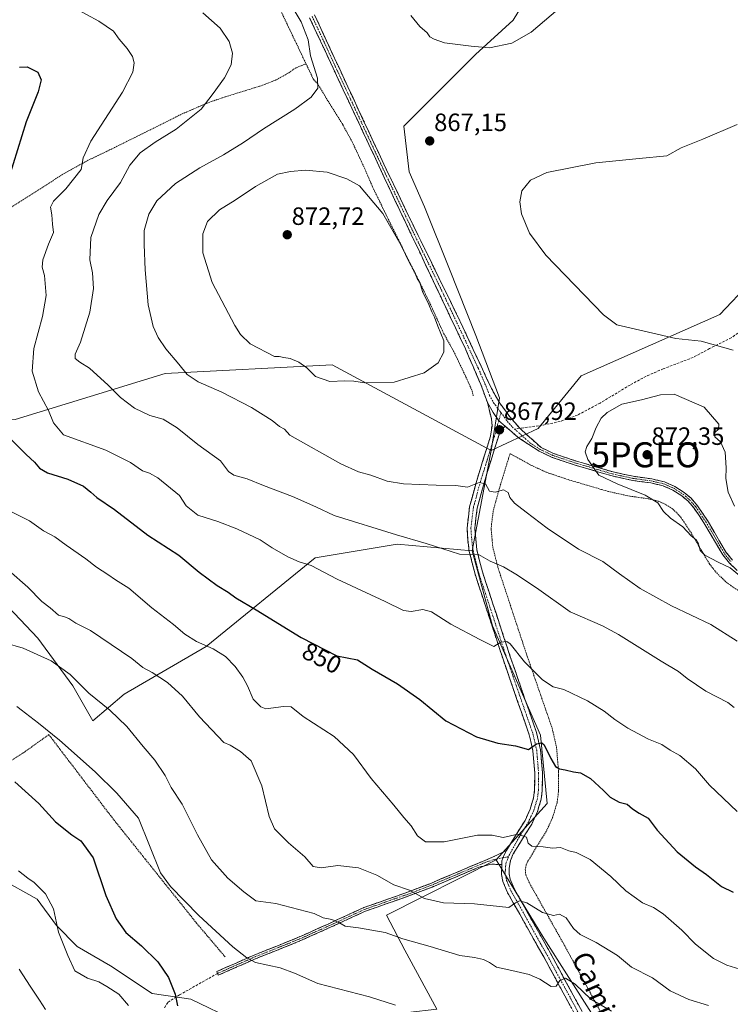
# Model space of a CAD drawing. Units: metres. Extents: x 631546 to 635008, y 4718113 to 4720492.
# Drawn here: x 634100 to 634384, y 4719759 to 4720153 of the extents above; entities that cross this region are included whole.
import ezdxf
from ezdxf.enums import TextEntityAlignment as Align

# ---------------------------------------------------------------- set-up
doc = ezdxf.new("R2010")
doc.units = ezdxf.units.M
doc.header["$MEASUREMENT"] = 0
for name, pattern in [('TRAZO_Y_PUNTO', [1, 0.5, -0.25, 0, -0.25]), ('TRAZOS', [0.75, 0.5, -0.25]), ('TRAZOSX2', [1.5, 1, -0.5])]:
    doc.linetypes.add(name, pattern=pattern)
doc.layers.get('0').update_dxf_attribs({"lineweight": 5})
for name, color, linetype, lineweight in [('Alambrada', 19, 'TRAZOS', 0), ('Arbolado forestal CxS', 92, 'Continuous', 0), ('Camino', 19, 'TRAZOSX2', 0), ('Camino Cxs', 19, 'Continuous', 0), ('Camino eje', 19, 'TRAZO_Y_PUNTO', 0), ('Carátula', 7, 'Continuous', 5), ('Cultivos herbáceos CxS', 92, 'Continuous', 0), ('Curva de nivel maestra', 36, 'Continuous', 30), ('Curva de nivel normal', 36, 'Continuous', 0), ('Matorral CxS', 135, 'Continuous', 0), ('Pastizal CxS', 92, 'Continuous', 0), ('Punto de cota en terreno', 7, 'Continuous', 0), ('Punto geodésico', 7, 'Continuous', 0), ('Rótulo de curva de nivel directora', 19, 'Continuous', 0), ('Rótulo de punto de cota en terreno', 19, 'Continuous', 0), ('Senda', 19, 'TRAZOSX2', 0), ('Texto cartográfico', 19, 'Continuous', 0)]:
    doc.layers.add(name, color=color, linetype=linetype, lineweight=lineweight)
doc.styles.add('Arial', font='txt', dxfattribs={"height": 0.2})

# ---------------------------------------------------------------- blocks, each defined once
blk = doc.blocks.new('*U155')
at = {"layer": 'Matorral CxS', "color": 135, "linetype": 'Continuous', "lineweight": 0}
for points in [[(634091.99, 4719809.47, 819.08), (634106.94, 4719801.16, 819.57), (634114.69, 4719790.64, 820.3), (634122.99, 4719782.33, 821.48), (634136.28, 4719774.57, 821.98), (634152.89, 4719763.5, 823.57), (634168.4, 4719761.28, 826), (634186.67, 4719752.42, 825.58)], [(634266.85, 4719757.29, 829.74), (634254.08, 4719780.8, 833.59), (634246.66, 4719794.79, 836.59), (634290.54, 4719817.02, 842.57), (634309.65, 4719785.63, 837.28), (634328.76, 4719755.6, 833.34)]]:
    blk.add_polyline3d(points, dxfattribs=at)
blk = doc.blocks.new('*U194')
at = {"layer": 'Curva de nivel normal', "color": 36, "linetype": 'Continuous', "lineweight": 0}
blk.add_polyline3d([(634099.76, 4719773.25, 815), (634104.08, 4719766.44, 815), (634107.88, 4719760.88, 815), (634110.27, 4719757.04, 815)], dxfattribs=at)
blk = doc.blocks.new('*U200')
at = {"layer": 'Curva de nivel normal', "color": 36, "linetype": 'Continuous', "lineweight": 0}
blk.add_polyline3d([(634098.86, 4719878.26, 830), (634107.53, 4719871.62, 830), (634115.92, 4719864.89, 830), (634130.13, 4719852.14, 830), (634138.78, 4719843.64, 830), (634147.45, 4719833.65, 830), (634156.3, 4719811.72, 830), (634160.24, 4719806.35, 830), (634171.56, 4719794.73, 830), (634185.29, 4719782.14, 830), (634190.8, 4719777.71, 830), (634194.26, 4719775.88, 830), (634204.17, 4719773.71, 830), (634209.92, 4719771.6, 830), (634219.23, 4719767.49, 830), (634239.92, 4719762.12, 830), (634250.33, 4719758.81, 830)], dxfattribs=at)
blk = doc.blocks.new('*U203')
at = {"layer": 'Curva de nivel normal', "color": 36, "linetype": 'Continuous', "lineweight": 0}
blk.add_polyline3d([(634099.42, 4719812.62, 820), (634103.15, 4719809.66, 820), (634105.78, 4719807.89, 820), (634107.7, 4719805.83, 820), (634110.31, 4719803.34, 820), (634113.41, 4719797.41, 820), (634115.5, 4719788.06, 820), (634119.25, 4719778.73, 820), (634122, 4719772.62, 820), (634127.01, 4719769.65, 820), (634131.6, 4719768.14, 820), (634134.83, 4719766.3, 820), (634139.59, 4719763.19, 820), (634143.5, 4719758.64, 820)], dxfattribs=at)
blk = doc.blocks.new('*U210')
at = {"layer": 'Curva de nivel normal', "color": 36, "linetype": 'Continuous', "lineweight": 0}
blk.add_polyline3d([(634093.94, 4719903.73, 835), (634101.34, 4719901.58, 835), (634112.58, 4719896.58, 835), (634120.09, 4719891.08, 835), (634127.55, 4719883.68, 835), (634135.96, 4719876.82, 835), (634142.83, 4719870.24, 835), (634149.33, 4719862.25, 835), (634154, 4719856.8, 835), (634158.12, 4719850.63, 835), (634160.57, 4719845.96, 835), (634165, 4719839.28, 835), (634171.08, 4719826.95, 835), (634176.68, 4719816.97, 835), (634183.22, 4719809.67, 835), (634189.68, 4719804.22, 835), (634194.38, 4719800.54, 835), (634202.47, 4719799.52, 835), (634217.76, 4719795.46, 835), (634221.31, 4719793.79, 835), (634224.84, 4719793.04, 835), (634227.67, 4719791.87, 835), (634230.18, 4719790.38, 835), (634235.51, 4719789.71, 835), (634246.19, 4719787.95, 835), (634253.19, 4719785.32, 835), (634264.16, 4719782.3, 835), (634276.08, 4719778.72, 835), (634281.88, 4719777.92, 835), (634285.56, 4719777.13, 835), (634287.95, 4719775.94, 835), (634290.7, 4719774.04, 835), (634296.92, 4719772.74, 835), (634303.83, 4719771.03, 835), (634308.04, 4719769.24, 835), (634312.56, 4719766.32, 835), (634314.54, 4719766.46, 835), (634316.01, 4719768.71, 835), (634318.33, 4719769.68, 835), (634322.16, 4719767.16, 835), (634328.52, 4719761.24, 835), (634336.7, 4719756.36, 835)], dxfattribs=at)
blk = doc.blocks.new('*U222')
at = {"layer": 'Curva de nivel maestra', "color": 36, "linetype": 'Continuous', "lineweight": 30}
blk.add_polyline3d([(634098.02, 4719848.22, 825), (634107.62, 4719839.48, 825), (634114.31, 4719832.17, 825), (634120.85, 4719826.94, 825), (634124.44, 4719824.61, 825), (634129.3, 4719817.76, 825), (634134.46, 4719802.75, 825), (634138.49, 4719793.36, 825), (634142.4, 4719787.93, 825), (634148.66, 4719782.52, 825), (634155.27, 4719776.13, 825), (634159.5, 4719769.84, 825), (634162.19, 4719763.24, 825), (634163.08, 4719758.62, 825)], dxfattribs=at)
blk = doc.blocks.new('5PATER')
at = {"layer": 'Carátula', "linetype": 'Continuous', "lineweight": 5}
h = blk.add_hatch(color=250, dxfattribs=at)
edge = h.paths.add_edge_path()
edge.add_ellipse((0, 0.01), major_axis=(-1.33, -1.34), ratio=0.999422, start_angle=0, end_angle=360)
blk = doc.blocks.new('5PGEO')
blk.add_text('5PGEO', height=10).set_placement((0, 0), align=Align.MIDDLE_CENTER)

msp = doc.modelspace()

# ---------------------------------------------------------------- linework, layer by layer
at = {"layer": 'Alambrada', "color": 19, "linetype": 'TRAZOS', "lineweight": 0}
for points in [[(634151.8, 4720266.85, 873.51), (634214.5, 4720135.44, 864.41)], [(634095.98, 4720077.58, 850.39), (634117.8, 4720091.56, 853.9), (634126.94, 4720096.59, 855.14), (634137.85, 4720101.86, 856.55), (634165.02, 4720115.38, 859.13), (634174.87, 4720119.65, 859.86), (634181.05, 4720121.8, 860.63), (634197.1, 4720126.79, 862.19), (634202.69, 4720129.04, 862.56), (634207.58, 4720131.75, 863.3), (634209.98, 4720133.55, 863.69), (634214.5, 4720135.44, 864.41)], [(634214.5, 4720135.44, 864.41), (634217.44, 4720129.26, 864.63), (634219.08, 4720127.42, 864.95), (634229.23, 4720111.01, 867.12), (634233.01, 4720104.11, 867.87), (634237.82, 4720093.85, 868.9), (634241.15, 4720086.11, 869.25), (634247.71, 4720072.64, 869.78), (634263.6, 4720040.61, 869.75), (634269.69, 4720027.36, 869.63), (634273.62, 4720020.3, 869.57), (634277.58, 4720012.09, 869.48), (634281.05, 4720004.48, 869.15), (634281.44, 4720002.41, 869.09)], [(634390.93, 4719922.21, 868.82), (634383.02, 4719927.72, 869.03), (634379.15, 4719931.33, 869.11), (634375.92, 4719935.34, 869.4), (634368.28, 4719948.31, 870.04), (634364.64, 4719953.73, 870.16), (634362.8, 4719955.88, 870.15), (634360.96, 4719957.44, 870.12), (634358.24, 4719959.22, 870.12), (634355.37, 4719960.48, 870.09), (634351.35, 4719961.42, 869.94), (634344.05, 4719962.43, 869.42), (634335.44, 4719964.3, 868.92), (634319.89, 4719968.9, 868.12), (634310.67, 4719971.99, 867.7), (634304.69, 4719974.76, 867.59), (634296.17, 4719979.47, 867.7), (634292.01, 4719966.04, 865.19), (634289.39, 4719956.39, 863.62), (634288.55, 4719949.52, 862.32), (634289.26, 4719941.98, 860.92), (634291.32, 4719933.84, 859.63), (634302.39, 4719900.24, 855.71), (634313.01, 4719869.58, 851.67), (634314.76, 4719861.96, 850.75), (634315.57, 4719852.13, 849.62), (634315.53, 4719844.16, 848.67), (634314.96, 4719839.81, 848.17), (634313.17, 4719833.86, 847.38), (634310.6, 4719828.27, 846.54), (634303.25, 4719816.41, 843.4), (634302.58, 4719814.83, 843.11), (634302.26, 4719813.08, 842.8), (634302.28, 4719812.02, 842.62), (634302.47, 4719810.98, 842.44), (634303.64, 4719808.16, 841.95), (634318.01, 4719782.6, 837.76), (634334.84, 4719751.63, 833.58)], [(634182.13, 4719778.16, 829.04), (634170.73, 4719791.63, 829.43), (634150.14, 4719817.29, 829.23), (634136.94, 4719833.84, 828.26), (634111.6, 4719867.04, 829.67), (634101.39, 4719859.75, 827.3), (634062.36, 4719835.4, 819.42), (634046.55, 4719825.55, 816.7), (634043.99, 4719823.96, 816.58), (634018.5, 4719808.97, 817.78), (633992.53, 4719792.35, 818.18), (633984.39, 4719785.39, 816.5)]]:
    msp.add_polyline3d(points, dxfattribs=at)
at = {"layer": 'Arbolado forestal CxS', "color": 92, "linetype": 'Continuous', "lineweight": 0}
for points in [[(634328.76, 4719755.6, 833.34), (634309.65, 4719785.63, 837.28), (634290.54, 4719817.02, 842.57), (634311.02, 4719839.54, 847.69), (634308.29, 4719866.84, 850.29), (634289.18, 4719910.52, 855.6), (634280.99, 4719940.55, 859.87), (634288.55, 4719980.68, 866.83), (634307.38, 4719989.54, 868.74), (634324.55, 4720010.59, 868.67), (634380.06, 4720035.14, 862.18), (634392.29, 4720047.86, 859.71)], [(634392.29, 4720047.86, 859.71), (634380.06, 4720035.14, 862.18), (634324.55, 4720010.59, 868.67), (634307.38, 4719989.54, 868.74), (634288.55, 4719980.68, 866.83)], [(634288.55, 4719980.68, 866.83), (634280.99, 4719940.55, 859.87)], [(634280.99, 4719940.55, 859.87), (634289.18, 4719910.52, 855.6), (634308.29, 4719866.84, 850.29), (634311.02, 4719839.54, 847.69), (634290.54, 4719817.02, 842.57)], [(634290.54, 4719817.02, 842.57), (634309.65, 4719785.63, 837.28), (634328.76, 4719755.6, 833.34), (634347.87, 4719714.65, 826.74), (634364.25, 4719673.7, 819.62), (634371.07, 4719631.39, 812.72), (634395.64, 4719598.63, 807.02), (634428.4, 4719574.06, 801.68), (634448.87, 4719564.5, 798.78), (634469.35, 4719541.3, 795), (634487.09, 4719520.82, 791.18), (634515.76, 4719498.99, 786.4), (634588.1, 4719542.66, 791.23), (634634.51, 4719576.79, 797.09), (634650.89, 4719606.82, 804.22)]]:
    msp.add_polyline3d(points, dxfattribs=at)
at = {"layer": 'Camino', "color": 19, "linetype": 'TRAZOSX2', "lineweight": 0}
for points in [[(634217.93, 4720154.99), (634229.18, 4720130.58), (634245.68, 4720095.2), (634255.18, 4720075.38), (634276.21, 4720032.29), (634288.71, 4720005.51), (634292.06, 4719999.7), (634296.09, 4719994.17), (634300.02, 4719989.6)], [(634287.11, 4719999.95), (634284.45, 4720007.1), (634278.29, 4720021.37), (634260.39, 4720059.18), (634247.87, 4720085.55), (634225.33, 4720133.68), (634215.95, 4720153.82)], [(634294.7, 4719820.74), (634302.14, 4719832.73), (634304.19, 4719837.22), (634305.58, 4719841.82), (634305.98, 4719844.83), (634306.01, 4719851.79), (634305.3, 4719860.53), (634303.81, 4719866.99), (634293.33, 4719897.25), (634282.14, 4719931.25), (634279.83, 4719940.36), (634279.2, 4719945.08), (634278.95, 4719949.75), (634279.98, 4719958.22), (634282.82, 4719968.69), (634288.35, 4719986.48), (634288.94, 4719990.59), (634288.69, 4719993.38), (634287.11, 4719999.95)], [(634294.13, 4719990.47), (634292.67, 4719989.15), (634292.23, 4719988.46), (634291.35, 4719985.8), (634285.77, 4719967.83), (634283, 4719957.63), (634282.03, 4719949.65), (634282.85, 4719940.94), (634285.09, 4719932.11), (634296.24, 4719898.23), (634306.76, 4719867.84), (634308.34, 4719861), (634309.08, 4719851.91), (634309.05, 4719844.62), (634308.59, 4719841.17), (634307.07, 4719836.13), (634304.85, 4719831.28), (634297.44, 4719819.33), (634296.33, 4719816.68), (634295.76, 4719813.67), (634295.79, 4719811.41), (634296.23, 4719809.19), (634297.78, 4719805.45), (634312.32, 4719779.58), (634329.23, 4719748.45)], [(634387.08, 4719932.7), (634383.91, 4719935.68), (634381.25, 4719939), (634373.75, 4719951.75), (634369.8, 4719957.61), (634367.38, 4719960.42), (634364.83, 4719962.58), (634361.28, 4719964.88), (634357.37, 4719966.57), (634352.51, 4719967.71), (634345.15, 4719968.73), (634336.96, 4719970.51), (634321.74, 4719975.01), (634312.98, 4719977.95), (634307.79, 4719980.39), (634299.59, 4719985.79), (634294.13, 4719990.47)], [(634300.02, 4719989.6), (634308.61, 4719981.85), (634313.6, 4719979.5), (634322.24, 4719976.6), (634337.37, 4719972.12), (634345.44, 4719970.37), (634352.82, 4719969.35), (634357.89, 4719968.16), (634362.07, 4719966.35), (634365.83, 4719963.92), (634368.56, 4719961.61), (634371.13, 4719958.62), (634375.16, 4719952.64), (634382.63, 4719939.95), (634385.14, 4719936.81)], [(634179.1, 4719771.52), (634178.78, 4719772.24), (634193.06, 4719778.58), (634211.17, 4719785.83), (634223.65, 4719791.42), (634237.66, 4719797.87), (634255.13, 4719804.01), (634264.39, 4719807.55), (634289.19, 4719818.03), (634294.7, 4719820.74)], [(634292.9, 4719815.03), (634288.52, 4719815.25), (634283.68, 4719813.98), (634264.98, 4719806.08), (634255.67, 4719802.52), (634238.25, 4719796.4), (634224.3, 4719789.98), (634211.79, 4719784.37), (634193.68, 4719777.12), (634179.42, 4719770.79), (634179.1, 4719771.52)], [(634326.58, 4719746.89), (634309.63, 4719778.1), (634295.01, 4719804.11), (634293.28, 4719808.3), (634292.73, 4719811.09), (634292.9, 4719815.03)]]:
    msp.add_lwpolyline(points, dxfattribs=at)
at = {"layer": 'Camino Cxs', "color": 19, "linetype": 'Continuous', "lineweight": 0}
for points in [[(634287.11, 4719999.95), (634289.4, 4719995.92), (634291.64, 4719992.54), (634294.13, 4719990.47)], [(634287.11, 4719999.95), (634289.4, 4719995.92), (634291.64, 4719992.54), (634294.13, 4719990.47)], [(634294.7, 4719820.74), (634293.69, 4719818.66), (634292.92, 4719816.58), (634292.9, 4719815.03)], [(634294.7, 4719820.74), (634293.69, 4719818.66), (634292.92, 4719816.58), (634292.9, 4719815.03)]]:
    msp.add_lwpolyline(points, dxfattribs=at)
for points in [[(634217.93, 4720154.99, 866.12), (634219.81, 4720150.92, 865.93), (634221.68, 4720146.85, 866.05), (634223.56, 4720142.79, 866.12), (634225.43, 4720138.72, 866.11), (634227.31, 4720134.65, 866.37), (634229.18, 4720130.58, 866.36), (634231.24, 4720126.16, 866.71), (634233.31, 4720121.74, 866.95), (634235.37, 4720117.31, 867.17), (634237.43, 4720112.89, 867.43), (634239.49, 4720108.47, 867.55), (634241.56, 4720104.05, 868.02), (634243.62, 4720099.62, 868.06), (634245.68, 4720095.2, 868.26), (634247.58, 4720091.24, 868.47), (634249.48, 4720087.27, 868.54), (634251.38, 4720083.31, 868.76), (634253.28, 4720079.34, 868.78), (634255.18, 4720075.38, 868.93), (634257.28, 4720071.07, 869.09), (634259.39, 4720066.76, 869.01), (634261.49, 4720062.45, 869.14), (634263.59, 4720058.14, 869.17), (634265.7, 4720053.84, 869.2), (634267.8, 4720049.53, 869.24), (634269.9, 4720045.22, 869.2), (634272, 4720040.91, 869.37), (634274.11, 4720036.6, 869.37), (634276.21, 4720032.29, 869.52), (634278.29, 4720027.83, 869.43), (634280.38, 4720023.36, 869.29), (634282.46, 4720018.9, 869.38), (634284.54, 4720014.44, 869.14), (634286.63, 4720009.97, 869.15), (634288.71, 4720005.51, 869), (634290.39, 4720002.61, 868.86), (634292.06, 4719999.7, 868.68), (634294.08, 4719996.94, 868.51), (634296.09, 4719994.17, 868.36), (634298.06, 4719991.89, 868.35), (634300.02, 4719989.6, 868.3), (634302.88, 4719987.02, 868.28), (634305.75, 4719984.43, 868.3), (634308.61, 4719981.85, 868.32), (634311.11, 4719980.68, 868.44), (634313.6, 4719979.5, 868.6), (634317.92, 4719978.05, 868.86), (634322.24, 4719976.6, 869.13), (634326.02, 4719975.48, 869.61), (634329.81, 4719974.36, 870.08), (634333.59, 4719973.24, 870.42), (634337.37, 4719972.12, 870.59), (634341.41, 4719971.25, 870.78), (634345.44, 4719970.37, 870.94), (634349.13, 4719969.86, 871.13), (634352.82, 4719969.35, 871.28), (634355.36, 4719968.76, 871.27), (634357.89, 4719968.16, 871.27), (634362.07, 4719966.35, 871.21), (634365.83, 4719963.92, 871.04), (634368.56, 4719961.61, 870.7), (634371.13, 4719958.62, 870.5), (634373.15, 4719955.63, 870.43), (634375.16, 4719952.64, 870.38), (634377.65, 4719948.41, 870.39), (634380.14, 4719944.18, 870.38), (634382.63, 4719939.95, 870.49), (634385.14, 4719936.81, 870.41)], [(634387.08, 4719932.7, 870.04), (634383.91, 4719935.68, 870.16), (634381.25, 4719939, 870.39), (634378.75, 4719943.25, 870.31), (634376.25, 4719947.5, 870.33), (634373.75, 4719951.75, 870.37), (634371.78, 4719954.68, 870.4), (634369.8, 4719957.61, 870.43), (634367.38, 4719960.42, 870.61), (634364.83, 4719962.58, 870.88), (634361.28, 4719964.88, 871.07), (634357.37, 4719966.57, 871.01), (634352.51, 4719967.71, 871), (634348.83, 4719968.22, 870.79), (634345.15, 4719968.73, 870.59), (634341.06, 4719969.62, 870.47), (634336.96, 4719970.51, 870.28), (634333.16, 4719971.64, 870.13), (634329.35, 4719972.76, 869.85), (634325.55, 4719973.89, 869.43), (634321.74, 4719975.01, 868.96), (634317.36, 4719976.48, 868.7), (634312.98, 4719977.95, 868.44), (634310.39, 4719979.17, 868.3), (634307.79, 4719980.39, 868.17), (634303.69, 4719983.09, 868.12), (634299.59, 4719985.79, 868.13), (634296.86, 4719988.13, 868.2), (634294.13, 4719990.47, 868.13), (634291.64, 4719992.54, 868.21), (634289.4, 4719995.92, 868.44), (634287.11, 4719999.95, 868.68), (634285.78, 4720003.53, 868.99), (634284.45, 4720007.1, 869.14), (634282.91, 4720010.67, 869.16), (634281.37, 4720014.24, 869.22), (634279.83, 4720017.8, 869.39), (634278.29, 4720021.37, 869.32), (634276.3, 4720025.57, 869.43), (634274.31, 4720029.77, 869.46), (634272.32, 4720033.97, 869.36), (634270.33, 4720038.17, 869.5), (634268.35, 4720042.38, 869.28), (634266.36, 4720046.58, 869.34), (634264.37, 4720050.78, 869.35), (634262.38, 4720054.98, 869.27), (634260.39, 4720059.18, 869.29), (634258.3, 4720063.58, 869.08), (634256.22, 4720067.97, 869.23), (634254.13, 4720072.37, 869.06), (634252.04, 4720076.76, 868.9), (634249.96, 4720081.16, 868.84), (634247.87, 4720085.55, 868.62), (634245.82, 4720089.93, 868.57), (634243.77, 4720094.3, 868.32), (634241.72, 4720098.68, 868.23), (634239.67, 4720103.05, 867.97), (634237.62, 4720107.43, 867.59), (634235.58, 4720111.8, 867.41), (634233.53, 4720116.18, 867.11), (634231.48, 4720120.55, 866.98), (634229.43, 4720124.93, 866.5), (634227.38, 4720129.3, 866.28), (634225.33, 4720133.68, 866.26), (634223.45, 4720137.71, 866.11), (634221.58, 4720141.74, 866.18), (634219.7, 4720145.76, 865.78), (634217.83, 4720149.79, 865.71), (634215.95, 4720153.82, 865.92)], [(634320.22, 4719758.59, 833.54), (634318.11, 4719762.5, 834.05), (634315.99, 4719766.4, 834.58), (634313.87, 4719770.3, 835.23), (634311.75, 4719774.2, 835.81), (634309.63, 4719778.1, 836.33), (634307.19, 4719782.44, 837.12), (634304.76, 4719786.77, 837.8), (634302.32, 4719791.11, 838.58), (634299.88, 4719795.44, 839.19), (634297.45, 4719799.78, 840.06), (634295.01, 4719804.11, 840.7), (634293.28, 4719808.3, 841.59), (634292.73, 4719811.09, 842), (634292.9, 4719815.03, 842.53), (634292.92, 4719816.58, 842.78), (634293.69, 4719818.66, 843.14), (634294.7, 4719820.74, 843.61), (634297.18, 4719824.74, 844.43), (634299.66, 4719828.73, 845.35), (634302.14, 4719832.73, 845.94), (634304.19, 4719837.22, 846.78), (634305.58, 4719841.82, 847.3), (634305.98, 4719844.83, 847.69), (634306, 4719848.31, 848.18), (634306.01, 4719851.79, 848.62), (634305.66, 4719856.16, 849.12), (634305.3, 4719860.53, 849.6), (634304.56, 4719863.76, 850), (634303.81, 4719866.99, 850.51), (634302.31, 4719871.31, 851.11), (634300.82, 4719875.64, 851.47), (634299.32, 4719879.96, 851.99), (634297.82, 4719884.28, 852.61), (634296.32, 4719888.6, 853.09), (634294.83, 4719892.93, 853.6), (634293.33, 4719897.25, 854.23), (634291.93, 4719901.5, 854.77), (634290.53, 4719905.75, 855.18), (634289.13, 4719910, 855.72), (634287.74, 4719914.25, 856.38), (634286.34, 4719918.5, 856.84), (634284.94, 4719922.75, 857.27), (634283.54, 4719927, 857.91), (634282.14, 4719931.25, 858.63), (634280.99, 4719935.81, 859.35), (634279.83, 4719940.36, 860.12), (634279.2, 4719945.08, 860.98), (634278.95, 4719949.75, 861.79), (634279.47, 4719953.99, 862.51), (634279.98, 4719958.22, 863.28), (634280.93, 4719961.71, 863.85), (634281.87, 4719965.2, 864.49), (634282.82, 4719968.69, 865.14), (634284.2, 4719973.14, 865.98), (634285.59, 4719977.59, 866.43), (634286.97, 4719982.03, 867.06), (634288.35, 4719986.48, 867.63), (634288.94, 4719990.59, 868.01), (634288.69, 4719993.38, 868.28), (634287.9, 4719996.67, 868.47), (634287.11, 4719999.95, 868.68), (634289.4, 4719995.92, 868.44), (634291.64, 4719992.54, 868.21), (634294.13, 4719990.47, 868.13), (634294.13, 4719990.47, 868.13), (634292.67, 4719989.15, 867.93), (634292.23, 4719988.46, 867.83), (634291.35, 4719985.8, 867.57), (634289.96, 4719981.31, 867.17), (634288.56, 4719976.82, 866.48), (634287.17, 4719972.32, 865.67), (634285.77, 4719967.83, 864.9), (634284.85, 4719964.43, 864.49), (634283.92, 4719961.03, 863.97), (634283, 4719957.63, 863.32), (634282.52, 4719953.64, 862.49), (634282.03, 4719949.65, 861.65), (634282.44, 4719945.3, 860.94), (634282.85, 4719940.94, 860.24), (634283.97, 4719936.53, 859.51), (634285.09, 4719932.11, 858.77), (634286.48, 4719927.88, 858.15), (634287.88, 4719923.64, 857.66), (634289.27, 4719919.41, 857.09), (634290.67, 4719915.17, 856.41), (634292.06, 4719910.94, 855.8), (634293.45, 4719906.7, 855.33), (634294.85, 4719902.47, 854.72), (634296.24, 4719898.23, 854.06), (634297.74, 4719893.89, 853.67), (634299.25, 4719889.55, 853.11), (634300.75, 4719885.21, 852.46), (634302.25, 4719880.86, 852.01), (634303.75, 4719876.52, 851.59), (634305.26, 4719872.18, 850.89), (634306.76, 4719867.84, 850.29), (634307.55, 4719864.42, 850.05), (634308.34, 4719861, 849.8), (634308.71, 4719856.46, 849.33), (634309.08, 4719851.91, 848.81), (634309.07, 4719848.27, 848.48), (634309.05, 4719844.62, 848.02), (634308.59, 4719841.17, 847.52), (634307.83, 4719838.65, 847.05), (634307.07, 4719836.13, 846.63), (634305.96, 4719833.71, 846.25), (634304.85, 4719831.28, 845.9), (634302.38, 4719827.3, 845.05), (634299.91, 4719823.31, 844.15), (634297.44, 4719819.33, 843.34), (634296.33, 4719816.68, 842.74), (634295.76, 4719813.67, 842.21), (634295.79, 4719811.41, 841.8), (634296.23, 4719809.19, 841.35), (634297.78, 4719805.45, 840.81), (634300.2, 4719801.14, 840.11), (634302.63, 4719796.83, 839.36), (634305.05, 4719792.52, 838.5), (634307.47, 4719788.2, 837.87), (634309.9, 4719783.89, 837.21), (634312.32, 4719779.58, 836.51), (634314.43, 4719775.69, 835.98), (634316.55, 4719771.8, 835.25), (634318.66, 4719767.91, 834.77), (634320.78, 4719764.02, 834.06), (634322.89, 4719760.12, 833.74), (634325, 4719756.23, 833.14)]]:
    msp.add_polyline3d(points, dxfattribs=at)
msp.add_polyline3d([(634292.9, 4719815.03, 842.53), (634288.52, 4719815.25, 842.74), (634286.1, 4719814.62, 842.72), (634283.68, 4719813.98, 842.59), (634279.94, 4719812.4, 842.23), (634276.2, 4719810.82, 841.99), (634272.46, 4719809.24, 841.8), (634268.72, 4719807.66, 841.27), (634264.98, 4719806.08, 840.85), (634260.33, 4719804.3, 840.23), (634255.67, 4719802.52, 839.4), (634251.32, 4719800.99, 838.83), (634246.96, 4719799.46, 838.13), (634242.61, 4719797.93, 837.25), (634238.25, 4719796.4, 836.58), (634234.76, 4719794.8, 836.04), (634231.28, 4719793.19, 835.39), (634227.79, 4719791.59, 834.74), (634224.3, 4719789.98, 834.45), (634220.13, 4719788.11, 834.02), (634215.96, 4719786.24, 833.43), (634211.79, 4719784.37, 833.11), (634207.26, 4719782.56, 832.23), (634202.74, 4719780.75, 831.66), (634198.21, 4719778.93, 830.94), (634193.68, 4719777.12, 829.93), (634190.12, 4719775.54, 829.28), (634186.55, 4719773.96, 828.67), (634182.99, 4719772.37, 828.03), (634179.42, 4719770.79, 827.47), (634178.78, 4719772.24, 827.65), (634182.35, 4719773.83, 828.26), (634185.92, 4719775.41, 828.86), (634189.49, 4719777, 829.49), (634193.06, 4719778.58, 830.21), (634197.59, 4719780.39, 831.1), (634202.12, 4719782.21, 831.76), (634206.64, 4719784.02, 832.37), (634211.17, 4719785.83, 833.22), (634215.33, 4719787.69, 833.64), (634219.49, 4719789.56, 834.23), (634223.65, 4719791.42, 834.64), (634227.15, 4719793.03, 834.89), (634230.66, 4719794.65, 835.61), (634234.16, 4719796.26, 836.22), (634237.66, 4719797.87, 836.75), (634242.03, 4719799.41, 837.51), (634246.4, 4719800.94, 838.28), (634250.76, 4719802.48, 838.94), (634255.13, 4719804.01, 839.68), (634259.76, 4719805.78, 840.45), (634264.39, 4719807.55, 840.97), (634268.52, 4719809.3, 841.59), (634272.66, 4719811.04, 842.18), (634276.79, 4719812.79, 842.26), (634280.92, 4719814.54, 842.7), (634285.06, 4719816.28, 843.04), (634289.19, 4719818.03, 843.17), (634291.95, 4719819.39, 843.36), (634294.7, 4719820.74, 843.61), (634293.69, 4719818.66, 843.14), (634292.92, 4719816.58, 842.78), (634292.9, 4719815.03, 842.53)], close=True, dxfattribs=at)
at = {"layer": 'Camino eje', "color": 19, "linetype": 'TRAZO_Y_PUNTO', "lineweight": 0}
for points in [[(634216.94, 4720154.41), (634221.63, 4720144.34), (634227.26, 4720132.13), (634235.51, 4720114.44), (634246.78, 4720090.38), (634251.53, 4720080.47), (634257.79, 4720067.28), (634268.3, 4720045.74), (634277.25, 4720026.83), (634283.5, 4720013.44), (634286.58, 4720006.31), (634287.91, 4720002.73), (634289.59, 4719999.83), (634292.55, 4719995.8)], [(634291.64, 4719992.54), (634290.81, 4719989.87), (634289.85, 4719986.14), (634287.06, 4719977.16), (634284.3, 4719968.26), (634281.49, 4719957.93), (634280.49, 4719949.7), (634280.62, 4719947.37), (634281.03, 4719943.01), (634281.34, 4719940.65), (634283.62, 4719931.68), (634294.79, 4719897.74), (634300.03, 4719882.61), (634305.29, 4719867.42), (634306.82, 4719860.77), (634307.55, 4719851.85), (634307.52, 4719844.73), (634307.09, 4719841.5), (634305.63, 4719836.68), (634304.52, 4719834.25), (634303.5, 4719832.01), (634299.79, 4719826.03), (634295.49, 4719818.22)], [(634292.55, 4719995.8), (634291.64, 4719992.54)], [(634292.55, 4719995.8), (634295.11, 4719992.32), (634297.08, 4719990.04), (634297.96, 4719989.28)], [(634297.96, 4719989.28), (634299.81, 4719987.7), (634304.1, 4719983.82), (634308.2, 4719981.12), (634313.29, 4719978.73), (634321.99, 4719975.81), (634329.56, 4719973.57), (634337.17, 4719971.32), (634345.3, 4719969.55), (634352.67, 4719968.53), (634357.63, 4719967.37), (634361.68, 4719965.62), (634363.56, 4719964.4), (634365.33, 4719963.25), (634367.97, 4719961.02), (634370.47, 4719958.12), (634374.46, 4719952.2), (634378.19, 4719945.85), (634381.94, 4719939.48), (634383.27, 4719937.82), (634384.53, 4719936.25)], [(634293.38, 4719817.82), (634290.42, 4719817.26), (634286.44, 4719816.01), (634264.69, 4719806.82), (634255.4, 4719803.27), (634237.96, 4719797.14), (634223.98, 4719790.7), (634217.74, 4719787.91), (634211.48, 4719785.1), (634193.37, 4719777.85), (634179.1, 4719771.52)], [(634295.49, 4719818.22), (634293.38, 4719817.82)], [(634295.49, 4719818.22), (634294.62, 4719815.86), (634294.33, 4719814.35), (634294.25, 4719812.38), (634294.26, 4719811.25), (634294.76, 4719808.75), (634295.62, 4719806.65), (634296.4, 4719804.78), (634310.98, 4719778.84), (634327.91, 4719747.67)]]:
    msp.add_lwpolyline(points, dxfattribs=at)
at = {"layer": 'Cultivos herbáceos CxS', "color": 92, "linetype": 'Continuous', "lineweight": 0}
for points in [[(634163.1, 4720281.87, 875.89), (634174.53, 4720248.34, 871.95), (634187.78, 4720213.83, 868.44), (634211.04, 4720177.87, 866.98), (634231.86, 4720171.9, 869.33), (634264.61, 4720171.9, 873.16), (634290.55, 4720180.09, 872.75), (634320.58, 4720191.01, 870.5), (634297.37, 4720152.79, 870.41), (634282.36, 4720139.14, 869.35), (634268.71, 4720125.49, 867.9), (634253.69, 4720110.48, 867.48), (634255.8, 4720092.21, 867.81), (634261.98, 4720078.17, 868.05), (634271.94, 4720053.24, 868.59), (634282.46, 4720026.65, 869.26), (634291.88, 4720001.72, 868.67), (634288.55, 4719980.68, 866.83)], [(634427.48, 4720162.03, 870.57), (634423.09, 4720140.32, 866.14), (634410.58, 4720108.84, 861.8), (634410.38, 4720089.44, 858.67), (634402.56, 4720078.12, 859.7), (634392.29, 4720047.86, 859.71), (634380.06, 4720035.14, 862.18), (634324.55, 4720010.59, 868.67), (634307.38, 4719989.54, 868.74), (634288.55, 4719980.68, 866.83), (634288.55, 4719980.68, 866.83), (634291.88, 4720001.72, 868.67), (634282.46, 4720026.65, 869.26), (634271.94, 4720053.24, 868.59), (634261.98, 4720078.17, 868.05), (634255.8, 4720092.21, 867.81), (634253.69, 4720110.48, 867.48), (634268.71, 4720125.49, 867.9), (634282.36, 4720139.14, 869.35), (634297.37, 4720152.79, 870.41), (634320.58, 4720191.01, 870.5)], [(634392.29, 4720047.86, 859.71), (634380.06, 4720035.14, 862.18), (634324.55, 4720010.59, 868.67), (634307.38, 4719989.54, 868.74), (634288.55, 4719980.68, 866.83)]]:
    msp.add_polyline3d(points, dxfattribs=at)
at = {"layer": 'Curva de nivel maestra', "color": 36, "linetype": 'Continuous', "lineweight": 30}
for points in [[(634099.89, 4720134.08, 850), (634102.97, 4720134.16, 850), (634107.22, 4720132.08, 850), (634108.56, 4720129.01, 850), (634107.34, 4720124.2, 850), (634102.6, 4720112.17, 850), (634093.84, 4720084.17, 850)], [(634095.56, 4719986.09, 850), (634102.51, 4719979.05, 850), (634105.92, 4719976.03, 850), (634107.87, 4719973.68, 850), (634111.13, 4719971.76, 850), (634119.21, 4719969.18, 850), (634125.48, 4719966.39, 850), (634128.47, 4719964.1, 850), (634130.79, 4719961.85, 850), (634137.87, 4719957.07, 850), (634151.25, 4719946.78, 850), (634163.62, 4719938.82, 850), (634171.72, 4719931.97, 850), (634178.92, 4719926.67, 850), (634183.36, 4719924.04, 850), (634186.43, 4719921.78, 850), (634194.51, 4719916.98, 850), (634212.53, 4719905.88, 850), (634226.86, 4719898.61, 850), (634235.12, 4719896.9, 850), (634240.92, 4719893.22, 850), (634251.08, 4719887.31, 850), (634260.03, 4719881.07, 850), (634270.48, 4719872.57, 850), (634282.76, 4719866.16, 850), (634291.27, 4719863.69, 850), (634298.39, 4719862.57, 850), (634303.49, 4719861.12, 850), (634306.78, 4719863.39, 850), (634308.85, 4719863.74, 850), (634309.86, 4719862.92, 850), (634312.42, 4719857.54, 850), (634314.31, 4719854.36, 850), (634315.94, 4719853.32, 850), (634318.19, 4719852.93, 850), (634321.55, 4719852.11, 850), (634324.29, 4719851.82, 850), (634328.32, 4719849.56, 850), (634333.6, 4719844.76, 850), (634336.27, 4719841.97, 850), (634339.77, 4719840.06, 850), (634343.07, 4719839.21, 850), (634345.19, 4719837.39, 850), (634347.77, 4719835.64, 850), (634351.42, 4719833.62, 850), (634354.98, 4719828.84, 850), (634362.96, 4719820.16, 850), (634370.34, 4719814.16, 850), (634374.79, 4719811.16, 850), (634380.76, 4719806.25, 850), (634385.48, 4719804.01, 850)]]:
    msp.add_polyline3d(points, dxfattribs=at)
at = {"layer": 'Curva de nivel normal', "color": 36, "linetype": 'Continuous', "lineweight": 0}
for points in [[(634208.15, 4720159.5, 865), (634212.55, 4720152.13, 865), (634215.31, 4720144.93, 865), (634216.29, 4720138.55, 865), (634219.06, 4720129.61, 865), (634219.27, 4720125.7, 865), (634216.58, 4720122.06, 865), (634210.04, 4720117.2, 865), (634197.53, 4720109.44, 865), (634189.53, 4720103.91, 865), (634181.55, 4720098.96, 865), (634171.96, 4720093.8, 865), (634162.23, 4720087.46, 865), (634154.86, 4720080.62, 865), (634151.64, 4720075.26, 865), (634149.73, 4720068.69, 865), (634149.78, 4720063.05, 865), (634150.13, 4720052.95, 865), (634151.39, 4720038.91, 865), (634153.38, 4720030.34, 865), (634155.36, 4720025.97, 865), (634158.44, 4720021.41, 865), (634163.67, 4720015.2, 865), (634166.93, 4720011.13, 865), (634171.29, 4720008.16, 865), (634180.83, 4720004.03, 865), (634192.76, 4719997.93, 865), (634200.96, 4719992.68, 865), (634203.9, 4719990.35, 865), (634205.91, 4719989.27, 865), (634208.05, 4719986.87, 865), (634228.5, 4719975.43, 865), (634235.52, 4719972.2, 865), (634240.44, 4719970.89, 865), (634247.01, 4719968.42, 865), (634253.47, 4719967.34, 865), (634266.59, 4719966.79, 865), (634274.46, 4719966.66, 865), (634279.18, 4719966.05, 865), (634283.81, 4719967.93, 865), (634286.28, 4719967.42, 865), (634287.94, 4719964.4, 865), (634290.19, 4719964, 865), (634293.51, 4719964.92, 865), (634295.46, 4719963.95, 865), (634296.08, 4719961.96, 865), (634297.89, 4719959.57, 865), (634302.64, 4719956.09, 865), (634310.95, 4719949.63, 865), (634323.58, 4719941.3, 865), (634333.34, 4719936.28, 865), (634339.94, 4719931.32, 865), (634348.23, 4719925.54, 865), (634360.81, 4719918.62, 865), (634376.5, 4719911.1, 865), (634387.07, 4719904.48, 865)], [(634256.41, 4720154.67, 870), (634260.03, 4720150.25, 870), (634262.96, 4720147.8, 870), (634264.1, 4720146.19, 870), (634265.85, 4720145.27, 870), (634269.92, 4720143.84, 870), (634280.62, 4720142.43, 870), (634287.95, 4720141.74, 870), (634296.8, 4720143.62, 870), (634304.59, 4720148.11, 870), (634317.96, 4720159.42, 870)], [(634121.74, 4720157.77, 855), (634131.64, 4720152.51, 855), (634137.47, 4720148.5, 855), (634139.68, 4720145.21, 855), (634142.9, 4720141.53, 855), (634145.03, 4720138.28, 855), (634145.76, 4720135.72, 855), (634145.24, 4720132.05, 855), (634141.04, 4720124.05, 855), (634128.44, 4720104.38, 855), (634125.28, 4720097.72, 855), (634124.51, 4720093.13, 855), (634118.36, 4720085.38, 855), (634113.43, 4720080.5, 855), (634112.32, 4720078.04, 855), (634112.84, 4720075.04, 855), (634113.08, 4720071.27, 855), (634113.41, 4720067.93, 855), (634111.5, 4720063.23, 855), (634109.16, 4720057, 855), (634108.89, 4720054.05, 855), (634109.89, 4720050.72, 855), (634110.55, 4720042.69, 855), (634109.09, 4720034.28, 855), (634105.55, 4720021.46, 855), (634104.9, 4720012.43, 855), (634107.42, 4720004.15, 855), (634111.5, 4719996.73, 855), (634113.49, 4719991.73, 855), (634117.43, 4719986.98, 855), (634134.44, 4719980.89, 855), (634144.22, 4719975.84, 855), (634149.08, 4719972.58, 855), (634151.88, 4719971.66, 855), (634155.27, 4719969.78, 855), (634163.93, 4719962.65, 855), (634166.55, 4719958.63, 855), (634171.24, 4719954.81, 855), (634179.27, 4719952.26, 855), (634186.86, 4719949.4, 855), (634196.22, 4719944.92, 855), (634200.99, 4719941.73, 855), (634207.22, 4719938.18, 855), (634211.82, 4719936.22, 855), (634216.55, 4719934.75, 855), (634227.01, 4719929.24, 855), (634246.23, 4719920.3, 855), (634253.53, 4719916.73, 855), (634256.53, 4719916.25, 855), (634261.19, 4719917.1, 855), (634264.75, 4719916.22, 855), (634272.43, 4719911.21, 855), (634284.09, 4719905.09, 855), (634289.61, 4719902.36, 855), (634292.51, 4719904.05, 855), (634294.8, 4719904.26, 855), (634296.21, 4719903.31, 855), (634301.95, 4719896.18, 855), (634309.09, 4719888.97, 855), (634313.38, 4719886.23, 855), (634317.62, 4719885.15, 855), (634327.08, 4719880.61, 855), (634333.79, 4719876.47, 855), (634338.01, 4719873.05, 855), (634343.33, 4719869.63, 855), (634351.52, 4719865.29, 855), (634356.84, 4719863.04, 855), (634360.25, 4719860.78, 855), (634364.15, 4719858.69, 855), (634370.32, 4719853.39, 855), (634375.92, 4719846.88, 855), (634387, 4719836.32, 855)], [(634173.23, 4720155.75, 860), (634180.12, 4720149.65, 860), (634183.75, 4720144.27, 860), (634185.06, 4720139.58, 860), (634184.56, 4720135, 860), (634181.91, 4720129.75, 860), (634177.41, 4720123.49, 860), (634172.49, 4720117.3, 860), (634162.55, 4720109.29, 860), (634154.19, 4720104.04, 860), (634148.19, 4720099.75, 860), (634144.03, 4720094.87, 860), (634140.25, 4720087.93, 860), (634134.93, 4720080.74, 860), (634131.63, 4720075.1, 860), (634128.42, 4720065.94, 860), (634128.05, 4720057.02, 860), (634129.06, 4720051.72, 860), (634129.43, 4720045.53, 860), (634128.07, 4720035.98, 860), (634124.26, 4720024.04, 860), (634122.17, 4720019.28, 860), (634122.18, 4720017.44, 860), (634123.95, 4720016.04, 860), (634127.87, 4720013.64, 860), (634135.41, 4720006.88, 860), (634140.32, 4720001.96, 860), (634145.93, 4719997.61, 860), (634152.02, 4719994.76, 860), (634157.35, 4719993.22, 860), (634162.92, 4719989.79, 860), (634171.21, 4719983.08, 860), (634180.31, 4719976.51, 860), (634183.48, 4719972.35, 860), (634185.66, 4719970.86, 860), (634191.01, 4719969.4, 860), (634197.44, 4719966.76, 860), (634209.1, 4719962.26, 860), (634218.48, 4719958.2, 860), (634225.82, 4719954.69, 860), (634250.69, 4719946.91, 860), (634262.58, 4719943.55, 860), (634275.96, 4719939.2, 860), (634283.48, 4719939.08, 860), (634288.22, 4719936.5, 860), (634293.53, 4719934.22, 860), (634298.4, 4719931.2, 860), (634306.69, 4719925.78, 860), (634320.16, 4719916.22, 860), (634333.19, 4719910.55, 860), (634339.55, 4719907.16, 860), (634356.62, 4719896.48, 860), (634363.57, 4719892.36, 860), (634366.96, 4719889.56, 860), (634374.51, 4719884.37, 860), (634383.34, 4719879.84, 860), (634385.82, 4719877.91, 860)], [(634385.48, 4720020.86, 865), (634372.64, 4720024.41, 865), (634362.53, 4720025.57, 865), (634338.84, 4720031.03, 865), (634333.59, 4720034.94, 865), (634310.47, 4720058.9, 865), (634303.91, 4720067.69, 865), (634300.75, 4720075.31, 865), (634300.02, 4720080.13, 865), (634300.85, 4720084.56, 865), (634304.3, 4720088.9, 865), (634310.92, 4720091.96, 865), (634330.48, 4720095.72, 865), (634347.86, 4720097.54, 865), (634358.86, 4720098.59, 865), (634364.64, 4720101.8, 865), (634373.32, 4720105.18, 865), (634386.98, 4720111.16, 865)], [(634237.86, 4720007.75, 870), (634249.75, 4720008.05, 870), (634261.75, 4720011.82, 870), (634267.42, 4720015.73, 870), (634269.6, 4720019.98, 870), (634269.63, 4720024.55, 870), (634267.25, 4720030.38, 870), (634265.97, 4720034.02, 870), (634264.84, 4720036.14, 870), (634263.68, 4720039.07, 870), (634261.14, 4720044.33, 870), (634259.99, 4720047.84, 870), (634259.02, 4720049.54, 870), (634258.01, 4720052.1, 870), (634256.04, 4720055.47, 870), (634252.64, 4720062.72, 870), (634245.21, 4720075.45, 870), (634235.86, 4720086.52, 870), (634230.81, 4720089.37, 870), (634223, 4720092.09, 870), (634214.32, 4720092.9, 870), (634208.34, 4720092.37, 870), (634203.05, 4720091.3, 870), (634194.24, 4720086.34, 870), (634186.19, 4720080.8, 870), (634179.94, 4720077.01, 870), (634175.03, 4720072.28, 870), (634173.23, 4720067.38, 870), (634173.25, 4720059.72, 870), (634176.93, 4720047.97, 870), (634186.03, 4720030.64, 870), (634188.31, 4720027.11, 870), (634192.2, 4720023.4, 870), (634201.96, 4720018.25, 870), (634203.8, 4720018.34, 870), (634205.66, 4720017.91, 870), (634208.14, 4720017.53, 870), (634211.69, 4720016.07, 870), (634214.83, 4720013.72, 870), (634218.3, 4720010.3, 870), (634223.98, 4720008.35, 870), (634230.05, 4720008.63, 870), (634233.66, 4720008.49, 870), (634237.86, 4720007.75, 870)], [(634385.97, 4719958.4, 870), (634383.49, 4719964.03, 870), (634382.48, 4719969.56, 870), (634382.68, 4719973.82, 870), (634382.21, 4719980.08, 870), (634380.29, 4719984.21, 870), (634378.1, 4719986.15, 870), (634378.15, 4719987.92, 870), (634379.59, 4719989.21, 870), (634379.65, 4719991.2, 870), (634373.86, 4719998.06, 870), (634361.78, 4720003.23, 870), (634356.4, 4720003.02, 870), (634348.73, 4720000.93, 870), (634340.82, 4719999.28, 870), (634335.02, 4719995.88, 870), (634332.61, 4719993.59, 870), (634330.64, 4719989.92, 870), (634328.85, 4719985.48, 870), (634326.93, 4719982.29, 870), (634326.26, 4719980.23, 870), (634327.26, 4719977.04, 870), (634331.69, 4719970.81, 870), (634339.06, 4719967.35, 870), (634350.2, 4719962.8, 870), (634355.32, 4719959.74, 870), (634357.55, 4719956.35, 870), (634360.3, 4719953.6, 870), (634365.32, 4719950.2, 870), (634368.68, 4719946.6, 870), (634370.61, 4719944.98, 870), (634371.53, 4719943.4, 870), (634372.16, 4719940.69, 870), (634374.1, 4719938.9, 870), (634379.46, 4719936.04, 870), (634384.26, 4719933.72, 870), (634388.78, 4719929.98, 870)], [(634388.1, 4719773.26, 845), (634382.95, 4719774.89, 845), (634377.57, 4719777.44, 845), (634370.38, 4719783.25, 845), (634364.92, 4719788.78, 845), (634357.44, 4719795.31, 845), (634353.58, 4719797.92, 845), (634349.19, 4719799.74, 845), (634342.46, 4719804.62, 845), (634336.53, 4719810.26, 845), (634328.2, 4719817.03, 845), (634322.59, 4719819.87, 845), (634319.62, 4719820.53, 845), (634316.29, 4719821.84, 845), (634313.08, 4719821.68, 845), (634309.42, 4719822.22, 845), (634304.85, 4719822.45, 845), (634303.4, 4719823.69, 845), (634302.73, 4719825.97, 845), (634299.3, 4719827.26, 845), (634293.38, 4719825.91, 845), (634288.96, 4719826.83, 845), (634283.1, 4719826.86, 845), (634269.77, 4719824.19, 845), (634262.29, 4719824.16, 845), (634259.18, 4719826.5, 845), (634256.6, 4719830.58, 845), (634253.69, 4719833.89, 845), (634249.62, 4719838.82, 845), (634240.58, 4719849.44, 845), (634233.57, 4719859.1, 845), (634225.81, 4719866.34, 845), (634213.42, 4719874.28, 845), (634208.6, 4719878.14, 845), (634205.45, 4719878.33, 845), (634198.49, 4719877.4, 845), (634196.41, 4719878.17, 845), (634193.4, 4719881.28, 845), (634191.04, 4719886.57, 845), (634189.2, 4719890.06, 845), (634186.12, 4719894.32, 845), (634182.24, 4719898.33, 845), (634177.32, 4719901.4, 845), (634170.72, 4719904.31, 845), (634166, 4719907.21, 845), (634161.44, 4719911.14, 845), (634152.88, 4719917.74, 845), (634143.62, 4719925.64, 845), (634138.33, 4719928.96, 845), (634135.22, 4719931.16, 845), (634130.61, 4719934.06, 845), (634126.44, 4719937.37, 845), (634118.49, 4719942.79, 845), (634113.96, 4719946.21, 845), (634109.5, 4719948.57, 845), (634103.92, 4719952.55, 845), (634096.64, 4719956.18, 845)], [(634375.55, 4719758.74, 840), (634367.71, 4719761.12, 840), (634360.23, 4719764.58, 840), (634353.12, 4719769.71, 840), (634344.79, 4719774, 840), (634339.13, 4719778.66, 840), (634330.67, 4719783.87, 840), (634324.16, 4719787.12, 840), (634321.53, 4719789.43, 840), (634318.6, 4719793.79, 840), (634315.96, 4719795.16, 840), (634313.53, 4719794.74, 840), (634309.19, 4719795.85, 840), (634302.86, 4719799.74, 840), (634299.97, 4719800.62, 840), (634298.31, 4719799.7, 840), (634295.64, 4719797.92, 840), (634281.86, 4719799.3, 840), (634269.53, 4719799.82, 840), (634261.86, 4719801.5, 840), (634255.86, 4719804.87, 840), (634249.69, 4719806.94, 840), (634242.86, 4719810.78, 840), (634235.54, 4719813.8, 840), (634227.26, 4719814.72, 840), (634220.63, 4719813.81, 840), (634217.38, 4719814.3, 840), (634214.1, 4719818.22, 840), (634207.56, 4719823.71, 840), (634201.93, 4719829.33, 840), (634199.7, 4719834.36, 840), (634196.86, 4719846.61, 840), (634192.62, 4719856.61, 840), (634188.33, 4719860.26, 840), (634184.21, 4719862.77, 840), (634181.57, 4719863.96, 840), (634171.94, 4719874.14, 840), (634165.12, 4719882.39, 840), (634159.14, 4719887.96, 840), (634152.93, 4719891.87, 840), (634149.16, 4719893.89, 840), (634144.88, 4719897.54, 840), (634128.32, 4719908.64, 840), (634122.47, 4719911.64, 840), (634119.65, 4719913.46, 840), (634117.89, 4719914.13, 840), (634115.43, 4719914.79, 840), (634112.16, 4719917.73, 840), (634108.76, 4719920.3, 840), (634103.2, 4719926.07, 840), (634095.62, 4719932.66, 840)]]:
    msp.add_polyline3d(points, dxfattribs=at)
at = {"layer": 'Matorral CxS', "color": 135, "linetype": 'Continuous', "lineweight": 0}
msp.add_polyline3d([(634129.15, 4719872.53, 832.91), (634121.2, 4719886.61, 834.31), (634107.22, 4719905.58, 835.99), (634083.4, 4719930.55, 837.5), (634070.67, 4719928.84, 836.06), (634064.02, 4719924.45, 834.77), (634050.34, 4719937.58, 835.16), (634043.28, 4719961.5, 836.67), (634035.51, 4720008.37, 838.39), (634035.65, 4720008.42, 838.41), (634043.49, 4720010.84, 840.22), (634070.79, 4719992.41, 845.68), (634098.09, 4719993.1, 851.69), (634158.14, 4720011.52, 863.74), (634225.03, 4720014.93, 870.22), (634288.55, 4719980.68, 866.83), (634280.99, 4719940.55, 859.87), (634250.96, 4719943.28, 858.79), (634218.2, 4719937.82, 855.43), (634174.52, 4719902.33, 844.59), (634141.76, 4719883.22, 836.82), (634129.15, 4719872.53, 832.91)], close=True, dxfattribs=at)
for points in [[(634288.55, 4719980.68, 866.83), (634225.03, 4720014.93, 870.22), (634158.14, 4720011.52, 863.74), (634098.09, 4719993.1, 851.69), (634070.79, 4719992.41, 845.68), (634043.49, 4720010.84, 840.22), (634035.65, 4720008.42, 838.41), (634035.51, 4720008.37, 838.39), (634043.28, 4719961.5, 836.67), (634050.34, 4719937.58, 835.16), (634064.02, 4719924.45, 834.77), (634070.67, 4719928.84, 836.06), (634083.4, 4719930.55, 837.5), (634107.22, 4719905.58, 835.99), (634121.2, 4719886.61, 834.31), (634129.15, 4719872.53, 832.91), (634141.76, 4719883.22, 836.82), (634174.52, 4719902.33, 844.59), (634218.2, 4719937.82, 855.43), (634250.96, 4719943.28, 858.79), (634280.99, 4719940.55, 859.87)], [(634288.55, 4719980.68, 866.83), (634280.99, 4719940.55, 859.87)], [(634290.54, 4719817.02, 842.57), (634246.66, 4719794.79, 836.59), (634254.08, 4719780.8, 833.59), (634266.85, 4719757.29, 829.74), (634255.19, 4719755.88, 829.14), (634245.78, 4719747.57, 826.75), (634231.63, 4719742.92, 824.56), (634213.23, 4719741.11, 823.74), (634186.67, 4719752.42, 825.58), (634168.4, 4719761.28, 826), (634152.89, 4719763.5, 823.57), (634136.28, 4719774.57, 821.98), (634122.99, 4719782.33, 821.48), (634114.69, 4719790.64, 820.3), (634106.94, 4719801.16, 819.57), (634091.99, 4719809.47, 819.08)], [(634290.54, 4719817.02, 842.57), (634309.65, 4719785.63, 837.28), (634328.76, 4719755.6, 833.34), (634347.87, 4719714.65, 826.74), (634364.25, 4719673.7, 819.62), (634371.07, 4719631.39, 812.72), (634395.64, 4719598.63, 807.02), (634428.4, 4719574.06, 801.68), (634448.87, 4719564.5, 798.78), (634469.35, 4719541.3, 795), (634487.09, 4719520.82, 791.18), (634515.76, 4719498.99, 786.4), (634588.1, 4719542.66, 791.23), (634634.51, 4719576.79, 797.09), (634650.89, 4719606.82, 804.22)]]:
    msp.add_polyline3d(points, dxfattribs=at)
at = {"layer": 'Pastizal CxS', "color": 92, "linetype": 'Continuous', "lineweight": 0}
for points in [[(634163.1, 4720281.87, 875.89), (634174.53, 4720248.34, 871.95), (634187.78, 4720213.83, 868.44), (634211.04, 4720177.87, 866.98), (634231.86, 4720171.9, 869.33), (634264.61, 4720171.9, 873.16), (634290.55, 4720180.09, 872.75), (634320.58, 4720191.01, 870.5), (634297.37, 4720152.79, 870.41), (634282.36, 4720139.14, 869.35), (634268.71, 4720125.49, 867.9), (634253.69, 4720110.48, 867.48), (634255.8, 4720092.21, 867.81), (634261.98, 4720078.17, 868.05), (634271.94, 4720053.24, 868.59), (634282.46, 4720026.65, 869.26), (634291.88, 4720001.72, 868.67), (634288.55, 4719980.68, 866.83)], [(634320.58, 4720191.01, 870.5), (634297.37, 4720152.79, 870.41), (634282.36, 4720139.14, 869.35), (634268.71, 4720125.49, 867.9), (634253.69, 4720110.48, 867.48), (634255.8, 4720092.21, 867.81), (634261.98, 4720078.17, 868.05), (634271.94, 4720053.24, 868.59), (634282.46, 4720026.65, 869.26), (634291.88, 4720001.72, 868.67), (634288.55, 4719980.68, 866.83), (634225.03, 4720014.93, 870.22), (634158.14, 4720011.52, 863.74), (634098.09, 4719993.1, 851.69)], [(634288.55, 4719980.68, 866.83), (634225.03, 4720014.93, 870.22), (634158.14, 4720011.52, 863.74), (634098.09, 4719993.1, 851.69), (634070.79, 4719992.41, 845.68), (634043.49, 4720010.84, 840.22), (634035.65, 4720008.42, 838.41), (634035.51, 4720008.37, 838.39), (634043.28, 4719961.5, 836.67), (634050.34, 4719937.58, 835.16), (634064.02, 4719924.45, 834.77), (634070.67, 4719928.84, 836.06), (634083.4, 4719930.55, 837.5), (634107.22, 4719905.58, 835.99), (634121.2, 4719886.61, 834.31), (634129.15, 4719872.53, 832.91), (634141.76, 4719883.22, 836.82), (634174.52, 4719902.33, 844.59), (634218.2, 4719937.82, 855.43), (634250.96, 4719943.28, 858.79), (634280.99, 4719940.55, 859.87)], [(634083.4, 4719930.55, 837.5), (634107.22, 4719905.58, 835.99), (634121.2, 4719886.61, 834.31), (634129.15, 4719872.53, 832.91), (634141.76, 4719883.22, 836.82), (634174.52, 4719902.33, 844.59), (634218.2, 4719937.82, 855.43), (634250.96, 4719943.28, 858.79), (634280.99, 4719940.55, 859.87), (634289.18, 4719910.52, 855.6), (634308.29, 4719866.84, 850.29), (634311.02, 4719839.54, 847.69), (634290.54, 4719817.02, 842.57), (634246.66, 4719794.79, 836.59), (634254.08, 4719780.8, 833.59), (634266.85, 4719757.29, 829.74)], [(634280.99, 4719940.55, 859.87), (634289.18, 4719910.52, 855.6), (634308.29, 4719866.84, 850.29), (634311.02, 4719839.54, 847.69), (634290.54, 4719817.02, 842.57)], [(634290.54, 4719817.02, 842.57), (634246.66, 4719794.79, 836.59), (634254.08, 4719780.8, 833.59), (634266.85, 4719757.29, 829.74), (634255.19, 4719755.88, 829.14), (634245.78, 4719747.57, 826.75), (634231.63, 4719742.92, 824.56), (634213.23, 4719741.11, 823.74), (634186.67, 4719752.42, 825.58), (634168.4, 4719761.28, 826), (634152.89, 4719763.5, 823.57), (634136.28, 4719774.57, 821.98), (634122.99, 4719782.33, 821.48), (634114.69, 4719790.64, 820.3), (634106.94, 4719801.16, 819.57), (634091.99, 4719809.47, 819.08)], [(634186.67, 4719752.42, 825.58), (634168.4, 4719761.28, 826), (634152.89, 4719763.5, 823.57), (634136.28, 4719774.57, 821.98), (634122.99, 4719782.33, 821.48), (634114.69, 4719790.64, 820.3), (634106.94, 4719801.16, 819.57), (634091.99, 4719809.47, 819.08)]]:
    msp.add_polyline3d(points, dxfattribs=at)
at = {"layer": 'Senda', "color": 19, "linetype": 'TRAZOSX2', "lineweight": 0}
for points in [[(634396.79, 4720042.15), (634395.09, 4720037.04), (634392.74, 4720033.15), (634389.74, 4720029.39), (634384.68, 4720025.81), (634376.01, 4720021.46), (634369.44, 4720017.97), (634357.48, 4720013.4), (634350.6, 4720010.38), (634344.15, 4720006.9), (634332.22, 4719999.68), (634323.17, 4719994.88), (634316.2, 4719992.31), (634309.06, 4719990.81), (634300.02, 4719989.6)], [(634300.02, 4719989.6), (634297.96, 4719989.28)], [(634179.1, 4719771.52), (634163.91, 4719762.95), (634159.2, 4719759.91), (634157.75, 4719757.69)]]:
    msp.add_lwpolyline(points, dxfattribs=at)

# ---------------------------------------------------------------- block references
at = {"layer": 'Curva de nivel maestra', "color": 36, "linetype": 'Continuous', "lineweight": 30}
msp.add_blockref('*U222', (0, 0), dxfattribs=at)
at = {"layer": 'Curva de nivel normal', "color": 36, "linetype": 'Continuous', "lineweight": 0}
for name in ['*U203', '*U194', '*U200', '*U210']:
    msp.add_blockref(name, (0, 0), dxfattribs=at)
at = {"layer": 'Matorral CxS', "color": 135, "linetype": 'Continuous', "lineweight": 0}
msp.add_blockref('*U155', (0, 0), dxfattribs=at)
at = {"layer": 'Punto de cota en terreno', "linetype": 'Continuous', "lineweight": 0}
for p in [(634264, 4720104.53, 867.15), (634207, 4720067, 872.72), (634291.93, 4719988.98, 867.92), (634351, 4719979, 872.35)]:
    msp.add_blockref('5PATER', p, dxfattribs=at)
at = {"layer": 'Punto geodésico', "linetype": 'Continuous', "lineweight": 0}
msp.add_blockref('5PGEO', (634350.46, 4719978.98, 874.15), dxfattribs=at)

# ---------------------------------------------------------------- texts
at = {"layer": 'Rótulo de curva de nivel directora', "color": 19, "linetype": 'Continuous', "lineweight": 0, "style": 'Arial'}
msp.add_text('850', height=7, rotation=-26.9, dxfattribs=at).set_placement((634220.86, 4719897.7), align=Align.MIDDLE_CENTER)
at = {"layer": 'Rótulo de punto de cota en terreno', "color": 19, "linetype": 'Continuous', "lineweight": 0, "style": 'Arial'}
for s, p in [('867,15', (634265.76, 4720106.29)), ('872,72', (634208.76, 4720068.76)), ('867,92', (634293.69, 4719990.74)), ('872,35', (634352.76, 4719980.76))]:
    msp.add_text(s, height=7, dxfattribs=at).set_placement(p, align=Align.BOTTOM_LEFT)
at = {"layer": 'Texto cartográfico', "color": 19, "linetype": 'Continuous', "lineweight": 0, "style": 'Arial'}
msp.add_text('Camino', height=8, rotation=-66.4907, dxfattribs=at).set_placement((634332.17, 4719761.47), align=Align.MIDDLE_CENTER)

doc.saveas('drawing.dxf')
